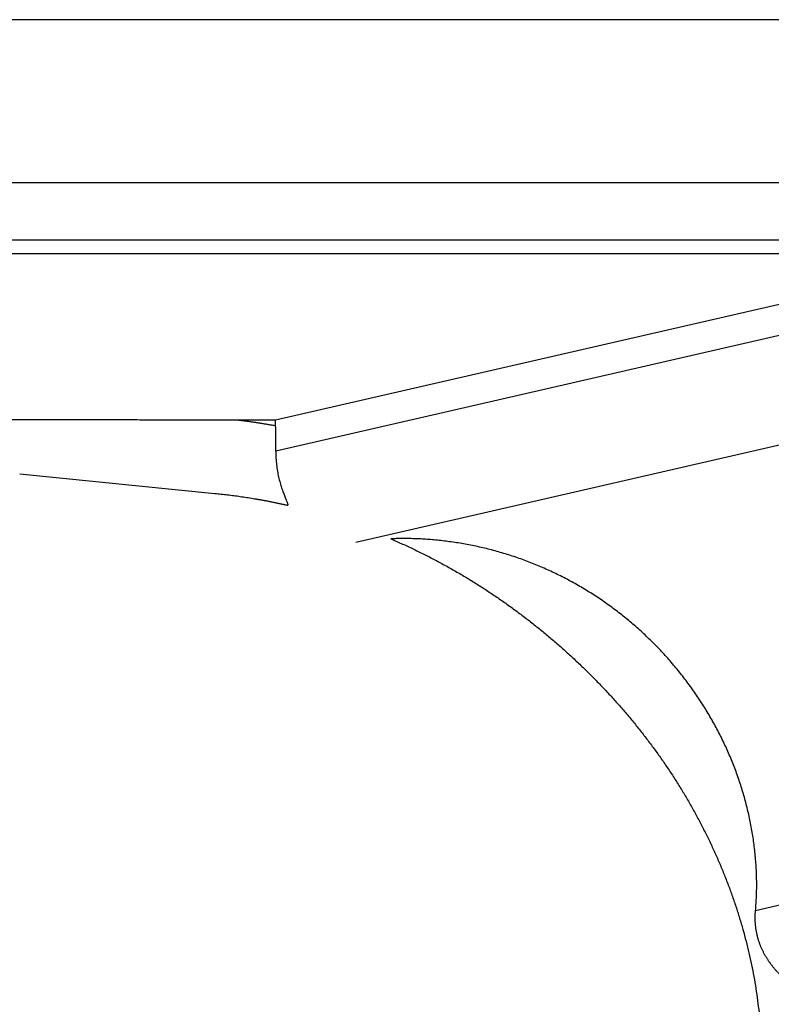
# Model space of a CAD drawing. Units: millimetres. Extents: x -85 to 105, y -148 to 138.
# Drawn here: x -25 to -21, y 104 to 110 of the extents above; entities that cross this region are included whole.
import ezdxf

# ---------------------------------------------------------------- set-up
doc = ezdxf.new("R2010")
doc.units = ezdxf.units.MM
doc.styles.get("Standard").update_dxf_attribs({"font": 'ROMANS', "bigfont": 'BIGFONT'})
doc.dimstyles.new('ISO-25', dxfattribs={"dimtxt": 2.5, "dimasz": 2.5, "dimexe": 1.25, "dimexo": 0.625, "dimtad": 1, "dimtxsty": 'Standard', "dimcen": 2.5, "dimadec": 0, "dimazin": 0, "dimtfac": 1, "dimtmove": 0, "dimatfit": 3, "dimfxl": 1, "dimarcsym": 0})

# ---------------------------------------------------------------- blocks, each defined once
blk = doc.blocks.new('_OPEN30')
at = {"color": 0, "linetype": 'ByBlock', "lineweight": -2}
for p, q in [((-1, 0.267949), (0, 0)), ((0, 0), (-1, -0.267949)), ((0, 0), (-1, 0))]:
    blk.add_line(p, q, dxfattribs=at)
blk = doc.blocks.new('*D15')
at = {"color": 0, "lineweight": -2}
for p, q in [((-12.7123, 109.5946), (19.0657, 109.5946)), ((16.7797, 106.5946), (16.7797, 56.2558)), ((-39.548, 53.2558), (19.0657, 53.2558))]:
    blk.add_line(p, q, dxfattribs=at)
at = {"layer": 'Defpoints', "color": 0}
for p in [(-15.2523, 109.5946), (-42.088, 53.2558), (16.7787, 53.2558)]:
    blk.add_point(p, dxfattribs=at)
at = {"color": 0, "lineweight": -2, "xscale": 3, "yscale": 3, "zscale": 3}
for p, rotation in [((16.7797, 109.5946), 90.00000000000001), ((16.7797, 53.2558), 270)]:
    blk.add_blockref('_OPEN30', p, dxfattribs=dict(at, rotation=rotation))
at = {"color": 1, "insert": (14.3653, 81.4262), "char_height": 3.2, "attachment_point": 5, "rotation": 90}
blk.add_mtext('169', dxfattribs=at)

msp = doc.modelspace()

# ---------------------------------------------------------------- linework, layer by layer
at = {"color": 7, "linetype": 'Continuous'}
for p, q in [((-15.2523, 109.5946), (-68.9236, 109.5946)), ((-67.9018, 108.6703), (-16.2742, 108.6703)), ((-16.2818, 108.3424), (-67.8946, 108.3424)), ((-67.8425, 108.2673), (-16.3334, 108.2673)), ((-20.0356, 108.1105), (-23.4767, 107.3196)), ((-20.0335, 107.9351), (-23.4744, 107.1443)), ((-23.0204, 106.6271), (-19.5878, 107.4161)), ((-23.4767, 107.3196), (-23.6922, 107.3201)), ((-23.4756, 107.2875), (-23.4767, 107.3196)), ((-24.9301, 107.0151), (-23.8212, 106.9047)), ((-17.4511, 105.2924), (-20.7487, 104.5345))]:
    msp.add_line(p, q, dxfattribs=at)
for points, knots in [([(-23.6922, 107.3201), (-23.7311, 107.3202), (-23.809, 107.3204), (-23.9258, 107.3206), (-24.0427, 107.3208), (-24.1595, 107.3211), (-24.2765, 107.3213), (-24.3934, 107.3215), (-24.5104, 107.3217), (-24.6273, 107.3219), (-24.7443, 107.322), (-24.8614, 107.3222), (-24.9784, 107.3224), (-25.0955, 107.3225), (-25.2125, 107.3226), (-25.3296, 107.3228), (-25.4468, 107.3229), (-25.5639, 107.323), (-25.642, 107.323), (-25.681, 107.3231)], [0, 0, 0, 0, 0.11679, 0.233614, 0.35047, 0.467357, 0.584271, 0.701211, 0.818173, 0.935157, 1.05216, 1.16918, 1.28622, 1.403278, 1.520356, 1.637453, 1.754571, 1.871709, 1.988868, 1.988868, 1.988868, 1.988868]), ([(-23.4756, 107.2875), (-23.4821, 107.2887), (-23.4952, 107.2911), (-23.5149, 107.2944), (-23.5345, 107.2977), (-23.5542, 107.3009), (-23.5738, 107.304), (-23.5935, 107.3069), (-23.6132, 107.3098), (-23.6329, 107.3125), (-23.6527, 107.3152), (-23.6724, 107.3177), (-23.6856, 107.3193), (-23.6922, 107.3201)], [0, 0, 0, 0, 0.0199241, 0.0398442, 0.0597607, 0.0796743, 0.0995856, 0.1194952, 0.1394037, 0.1593116, 0.1792197, 0.1991284, 0.2190384, 0.2190384, 0.2190384, 0.2190384]), ([(-23.4744, 107.1443), (-23.4743, 107.1487), (-23.4742, 107.1574), (-23.4741, 107.1706), (-23.474, 107.1837), (-23.474, 107.1968), (-23.4741, 107.2099), (-23.4742, 107.223), (-23.4744, 107.236), (-23.4746, 107.249), (-23.4749, 107.2619), (-23.4752, 107.2747), (-23.4755, 107.2833), (-23.4756, 107.2875)], [0, 0, 0, 0, 0.0131241, 0.0262572, 0.0393895, 0.0525112, 0.0656124, 0.0786831, 0.0917136, 0.1046941, 0.1176145, 0.1304651, 0.143236, 0.143236, 0.143236, 0.143236]), ([(-23.4744, 107.1443), (-23.4745, 107.1377), (-23.4745, 107.1246), (-23.4738, 107.1051), (-23.4725, 107.086), (-23.4707, 107.0673), (-23.4684, 107.0491), (-23.4656, 107.0313), (-23.4624, 107.0139), (-23.4588, 106.9972), (-23.4549, 106.9809), (-23.4507, 106.9653), (-23.4462, 106.9503), (-23.4416, 106.936), (-23.437, 106.9224), (-23.4323, 106.9097), (-23.4277, 106.8977), (-23.4233, 106.8866), (-23.4192, 106.8763), (-23.4154, 106.867), (-23.4122, 106.8587), (-23.4096, 106.8515), (-23.4078, 106.8455), (-23.4067, 106.8409), (-23.4069, 106.8382), (-23.4071, 106.8372)], [0, 0, 0, 0, 0.0198156, 0.0393035, 0.058452, 0.0772456, 0.0956663, 0.1136932, 0.1313027, 0.1484691, 0.1651642, 0.181358, 0.1970188, 0.212097, 0.2264636, 0.2400697, 0.2528799, 0.2648559, 0.2759577, 0.2860949, 0.2950601, 0.3027197, 0.308956, 0.3136838, 0.3169256, 0.3169256, 0.3169256, 0.3169256]), ([(-23.8212, 106.9047), (-23.8152, 106.9041), (-23.8031, 106.9028), (-23.7849, 106.9009), (-23.7668, 106.8988), (-23.7487, 106.8967), (-23.7306, 106.8945), (-23.7125, 106.8922), (-23.6944, 106.8897), (-23.6763, 106.8872), (-23.6583, 106.8845), (-23.6402, 106.8818), (-23.6222, 106.879), (-23.6042, 106.876), (-23.5862, 106.873), (-23.5682, 106.8698), (-23.5503, 106.8666), (-23.5323, 106.8633), (-23.5144, 106.8598), (-23.4964, 106.8563), (-23.4785, 106.8527), (-23.4607, 106.8489), (-23.4428, 106.8451), (-23.4249, 106.8412), (-23.4131, 106.8385), (-23.4071, 106.8372)], [0, 0, 0, 0, 0.0182308, 0.0364751, 0.0547274, 0.0729823, 0.0912344, 0.1094792, 0.1277207, 0.1459624, 0.1642046, 0.182448, 0.2006931, 0.2189407, 0.2371922, 0.2554475, 0.2737063, 0.2919683, 0.3102329, 0.3285, 0.346769, 0.3650398, 0.3833118, 0.4015847, 0.4198582, 0.4198582, 0.4198582, 0.4198582]), ([(-20.7487, 104.5345), (-20.7474, 104.5484), (-20.7452, 104.5762), (-20.7431, 104.618), (-20.742, 104.6597), (-20.742, 104.7014), (-20.743, 104.7431), (-20.745, 104.7847), (-20.748, 104.8263), (-20.7519, 104.8677), (-20.7567, 104.9088), (-20.7625, 104.9497), (-20.7691, 104.9902), (-20.7766, 105.0305), (-20.7849, 105.0705), (-20.7941, 105.1102), (-20.8041, 105.1497), (-20.815, 105.189), (-20.8267, 105.228), (-20.8392, 105.2668), (-20.8526, 105.3053), (-20.8667, 105.3437), (-20.8817, 105.3817), (-20.8975, 105.4195), (-20.914, 105.4569), (-20.9312, 105.4938), (-20.9492, 105.5304), (-20.9679, 105.5666), (-20.9873, 105.6023), (-21.0075, 105.6377), (-21.0283, 105.6726), (-21.0499, 105.7071), (-21.0722, 105.7413), (-21.0951, 105.775), (-21.1189, 105.8084), (-21.1433, 105.8413), (-21.1684, 105.8738), (-21.1942, 105.9059), (-21.2207, 105.9374), (-21.2478, 105.9684), (-21.2754, 105.9988), (-21.3037, 106.0287), (-21.3324, 106.0579), (-21.3618, 106.0865), (-21.3917, 106.1146), (-21.4221, 106.142), (-21.453, 106.1687), (-21.4846, 106.1949), (-21.5166, 106.2205), (-21.5493, 106.2455), (-21.5824, 106.2698), (-21.6162, 106.2935), (-21.6504, 106.3166), (-21.6853, 106.339), (-21.7206, 106.3607), (-21.7564, 106.3817), (-21.7925, 106.402), (-21.829, 106.4215), (-21.8658, 106.4402), (-21.9029, 106.458), (-21.9402, 106.4751), (-21.9778, 106.4914), (-22.0157, 106.5069), (-22.0539, 106.5216), (-22.0923, 106.5355), (-22.131, 106.5486), (-22.1699, 106.561), (-22.2091, 106.5725), (-22.2485, 106.5832), (-22.2881, 106.5931), (-22.3279, 106.6022), (-22.3678, 106.6105), (-22.4078, 106.618), (-22.4476, 106.6246), (-22.4873, 106.6303), (-22.5267, 106.6352), (-22.5657, 106.6393), (-22.6041, 106.6426), (-22.6416, 106.6451), (-22.6781, 106.6468), (-22.7132, 106.6478), (-22.7461, 106.6481), (-22.7756, 106.6478), (-22.8001, 106.6472), (-22.8146, 106.6464), (-22.8206, 106.646)], [0, 0, 0, 0, 0.041925, 0.083734, 0.125463, 0.167148, 0.20882, 0.250502, 0.292164, 0.333751, 0.37521, 0.416486, 0.457551, 0.498488, 0.53933, 0.580103, 0.620831, 0.66154, 0.702254, 0.742997, 0.783791, 0.824662, 0.865623, 0.906551, 0.9474, 0.988185, 1.028921, 1.069624, 1.110307, 1.150985, 1.191671, 1.23238, 1.273124, 1.313944, 1.354875, 1.395895, 1.436983, 1.478118, 1.519276, 1.560437, 1.601579, 1.642679, 1.683717, 1.724679, 1.765617, 1.80655, 1.847494, 1.888462, 1.92947, 1.970531, 2.011662, 2.052876, 2.094189, 2.135617, 2.177115, 2.218621, 2.260088, 2.301472, 2.34273, 2.383861, 2.424915, 2.465903, 2.506836, 2.547726, 2.588585, 2.629421, 2.670242, 2.711057, 2.751874, 2.792708, 2.833567, 2.87437, 2.915025, 2.955442, 2.995539, 3.035299, 3.074565, 3.11314, 3.150828, 3.187437, 3.222785, 3.256033, 3.286157, 3.311521, 3.32953, 3.32953, 3.32953, 3.32953]), ([(-22.8206, 106.646), (-22.7986, 106.6365), (-22.7549, 106.6173), (-22.69, 106.5871), (-22.6258, 106.5556), (-22.5623, 106.5229), (-22.4995, 106.4888), (-22.4373, 106.4535), (-22.376, 106.4169), (-22.3155, 106.3792), (-22.2559, 106.3405), (-22.1973, 106.3006), (-22.1395, 106.2598), (-22.0827, 106.2179), (-22.0268, 106.175), (-21.9718, 106.1312), (-21.9176, 106.0864), (-21.8644, 106.0407), (-21.812, 105.9939), (-21.7605, 105.9462), (-21.7099, 105.8975), (-21.6602, 105.8479), (-21.6114, 105.7972), (-21.5635, 105.7456), (-21.5165, 105.6931), (-21.4707, 105.6397), (-21.426, 105.5855), (-21.3825, 105.5306), (-21.3402, 105.4749), (-21.2993, 105.4186), (-21.2595, 105.3617), (-21.221, 105.3039), (-21.1838, 105.2455), (-21.1478, 105.1864), (-21.1131, 105.1266), (-21.0796, 105.066), (-21.0474, 105.0046), (-21.0164, 104.9425), (-20.9868, 104.8798), (-20.9586, 104.8164), (-20.9318, 104.7525), (-20.9064, 104.6882), (-20.8826, 104.6234), (-20.8602, 104.5583), (-20.8394, 104.4929), (-20.8201, 104.4271), (-20.8023, 104.3609), (-20.7861, 104.2944), (-20.7714, 104.2275), (-20.7583, 104.1603), (-20.7468, 104.0927), (-20.7369, 104.0247), (-20.7287, 103.9566), (-20.7222, 103.8882), (-20.719, 103.8426), (-20.7177, 103.8197)], [0, 0, 0, 0, 0.071678, 0.143249, 0.214745, 0.286196, 0.357631, 0.42908, 0.500551, 0.571845, 0.642926, 0.713814, 0.784532, 0.855098, 0.925533, 0.995859, 1.066112, 1.136316, 1.206494, 1.276673, 1.346875, 1.417126, 1.487489, 1.55794, 1.628403, 1.698806, 1.769076, 1.839142, 1.908948, 1.978565, 2.048033, 2.117383, 2.186643, 2.255842, 2.325012, 2.394228, 2.463546, 2.532924, 2.602317, 2.671684, 2.74098, 2.810162, 2.879158, 2.947973, 3.01664, 3.085194, 3.153669, 3.222103, 3.290546, 3.359069, 3.427657, 3.496288, 3.564945, 3.633608, 3.702263, 3.702263, 3.702263, 3.702263]), ([(-20.3701, 104.026), (-20.376, 104.0278), (-20.3875, 104.0316), (-20.4046, 104.0379), (-20.4213, 104.0446), (-20.4376, 104.0517), (-20.4536, 104.0593), (-20.4691, 104.0672), (-20.4842, 104.0755), (-20.4989, 104.0842), (-20.5131, 104.0931), (-20.5269, 104.1023), (-20.5403, 104.1118), (-20.5533, 104.1215), (-20.5659, 104.1314), (-20.5781, 104.1417), (-20.5899, 104.1521), (-20.6013, 104.1628), (-20.6123, 104.1737), (-20.6229, 104.1849), (-20.6332, 104.1962), (-20.6431, 104.2078), (-20.6526, 104.2196), (-20.6618, 104.2316), (-20.6707, 104.244), (-20.6792, 104.2566), (-20.6873, 104.2696), (-20.6952, 104.283), (-20.7027, 104.2969), (-20.7098, 104.3112), (-20.7165, 104.3261), (-20.7228, 104.3414), (-20.7285, 104.3573), (-20.7337, 104.3737), (-20.7383, 104.3906), (-20.7422, 104.4079), (-20.7455, 104.4255), (-20.7479, 104.4435), (-20.7496, 104.4615), (-20.7505, 104.4797), (-20.7507, 104.498), (-20.7501, 104.5162), (-20.7493, 104.5284), (-20.7487, 104.5345)], [0, 0, 0, 0, 0.0183368, 0.0365027, 0.0544953, 0.0723107, 0.0899434, 0.1073864, 0.1246315, 0.1416692, 0.1584889, 0.1750788, 0.1914474, 0.2076449, 0.2236842, 0.2395763, 0.2553318, 0.2709612, 0.2864749, 0.3018829, 0.3171952, 0.3324214, 0.3475759, 0.3627097, 0.3778668, 0.3930891, 0.4084198, 0.4239101, 0.4396619, 0.4556883, 0.4719822, 0.4885402, 0.5053676, 0.5225551, 0.5400789, 0.5578644, 0.5758396, 0.5939359, 0.6120971, 0.630306, 0.6485532, 0.6668274, 0.6851158, 0.6851158, 0.6851158, 0.6851158])]:
    msp.add_open_spline(points, degree=3, knots=knots, dxfattribs=at)

# ---------------------------------------------------------------- dimensions: what is measured, and where the dimension line sits
at = {"color": 7}
dim = msp.add_linear_dim(base=(16.7797, 53.2558), p1=(-15.2523, 109.5946), p2=(-42.088, 53.2558), angle=90, text='169', dimstyle='ISO-25', override={"dimtxt": 3.2, "dimasz": 3, "dimexe": 2.286, "dimexo": 2.54, "dimgap": 0.8, "dimtad": 1, "dimtih": 0, "dimtoh": 0, "dimdec": 0, "dimdsep": 46, "dimblk1": 'OPEN30', "dimblk2": 'OPEN30', "dimsah": 1, "dimse1": 0, "dimse2": 0, "dimclrt": 1, "dimtmove": 0}, dxfattribs=at)
dim.commit()
dim.dimension.update_dxf_attribs({"geometry": '*D15', "text_midpoint": (16.7797, 81.4262), "dimtype": 160})

doc.saveas('drawing.dxf')
